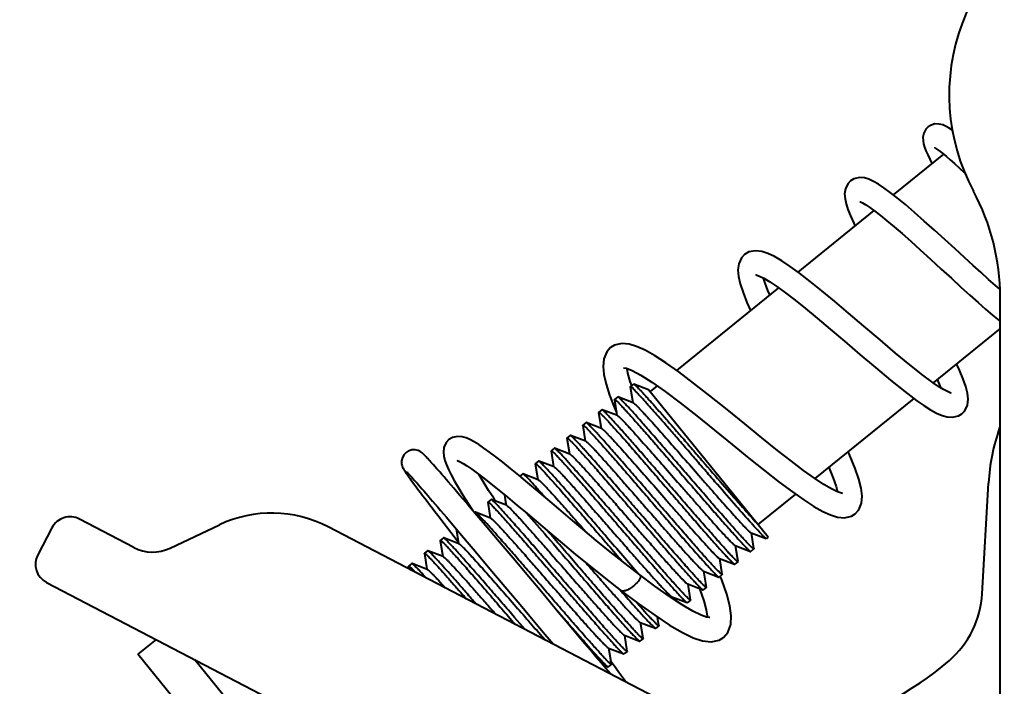
# Model space of a CAD drawing. Units: millimetres. Extents: x -902 to 2841, y -2687 to 2606.
# Drawn here: x 708 to 756, y 143 to 176 of the extents above; entities that cross this region are included whole.
import ezdxf

# ---------------------------------------------------------------- set-up
doc = ezdxf.new("R2010")
doc.units = ezdxf.units.MM
doc.header["$LTSCALE"] = 81.675
doc.header["$PDSIZE"] = 0.01
doc.layers.get('0').update_dxf_attribs({"linetype": 'CONTINUOUS', "lineweight": 40})
doc.layers.get('Defpoints').update_dxf_attribs({"color": 27, "linetype": 'CONTINUOUS', "lineweight": 13})
doc.layers.add('dim', color=50, linetype='CONTINUOUS', lineweight=25)
doc.styles.add('ISO', font='ISOCP.SHX', dxfattribs={"bigfont": 'gbcbig.shx'})
doc.dimstyles.new('DIMSTYLE_1_4533', dxfattribs={"dimtxt": 37.5, "dimasz": 30, "dimexe": 9.375, "dimexo": 9.375, "dimgap": 11.25, "dimtad": 1, "dimdsep": 46, "dimtxsty": 'ISO', "dimblk": '_FILLED', "dimblk1": '_FILLED', "dimblk2": '_FILLED', "dimcen": 0.09, "dimadec": 1, "dimazin": 2, "dimtp": 0.01, "dimtm": 0.01, "dimtfac": 1, "dimtmove": 0, "dimatfit": 0, "dimldrblk": '_FILLED', "dimfxl": 0, "dimtolj": 1, "dimarcsym": 0})

# ---------------------------------------------------------------- blocks, each defined once
blk = doc.blocks.new('_FILLED')
at = {"color": 0, "linetype": 'ByBlock'}
blk.add_solid([(0, 0), (-1, 0.2), (-1, -0.2)], dxfattribs=at)
blk = doc.blocks.new('*D36')
at = {"layer": 'Defpoints', "color": 0}
for p in [(638.72, 280.874), (970.541, 247.174), (970.541, -78.676)]:
    blk.add_point(p, dxfattribs=at)
at = {"layer": 'dim', "color": 0, "lineweight": -2}
for p, q in [((638.72, 271.499), (638.72, -88.051)), ((970.541, 237.799), (970.541, -88.051)), ((668.72, -78.676), (940.541, -78.676))]:
    blk.add_line(p, q, dxfattribs=at)
at = {"layer": 'dim', "color": 0, "lineweight": -2, "xscale": 30, "yscale": 30, "zscale": 30, "rotation": 180}
blk.add_blockref('_FILLED', (638.72, -78.676), dxfattribs=at)
at = {"layer": 'dim', "color": 0, "lineweight": -2, "xscale": 30, "yscale": 30, "zscale": 30}
blk.add_blockref('_FILLED', (970.541, -78.676), dxfattribs=at)
at = {"layer": 'dim', "color": 0, "insert": (813.936, 32.574), "char_height": 37.5, "attachment_point": 2, "style": 'ISO'}
blk.add_mtext('\\A1;13"\\P332mm', dxfattribs=at)

msp = doc.modelspace()

# ---------------------------------------------------------------- linework, layer by layer
for p, q in [((753.375, 169.139), (750.908, 167.141)), ((749.96, 166.374), (746.226, 163.349)), ((745.277, 162.581), (740.267, 158.524)), ((756.152, 138.888), (756.152, 162.119)), ((756.152, 160.579), (752.866, 157.918)), ((737.673, 158.652), (737.811, 158.624)), ((738.007, 157.723), (738.005, 157.712)), ((738.005, 157.712), (738.126, 156.94)), ((738.162, 157.849), (738.007, 157.723)), ((738.162, 157.849), (738.174, 157.849)), ((738.901, 157.57), (738.174, 157.849)), ((744.765, 150.328), (738.9, 157.571)), ((739.318, 157.756), (738.975, 157.478)), ((737.228, 157.083), (737.23, 157.094)), ((737.228, 157.083), (737.349, 156.311)), ((737.385, 157.22), (737.23, 157.094)), ((737.397, 157.219), (737.385, 157.22)), ((738.145, 156.933), (737.397, 157.219)), ((751.917, 157.15), (747.062, 153.218)), ((736.608, 156.59), (736.452, 156.465)), ((736.62, 156.59), (736.608, 156.59)), ((737.368, 156.303), (736.62, 156.59)), ((736.45, 156.453), (736.452, 156.465)), ((736.45, 156.453), (736.572, 155.681)), ((735.673, 155.824), (735.675, 155.835)), ((735.673, 155.824), (735.795, 155.052)), ((735.831, 155.961), (735.675, 155.835)), ((735.842, 155.961), (735.831, 155.961)), ((736.591, 155.674), (735.842, 155.961)), ((734.896, 155.195), (734.898, 155.206)), ((734.896, 155.195), (735.018, 154.423)), ((735.054, 155.332), (734.898, 155.206)), ((735.065, 155.331), (735.054, 155.332)), ((735.814, 155.045), (735.065, 155.331)), ((734.276, 154.702), (734.121, 154.577)), ((734.288, 154.702), (734.276, 154.702)), ((735.037, 154.415), (734.288, 154.702)), ((734.119, 154.565), (734.121, 154.577)), ((734.119, 154.565), (734.241, 153.793)), ((733.342, 153.936), (733.344, 153.947)), ((733.342, 153.936), (733.464, 153.164)), ((733.499, 154.073), (733.344, 153.947)), ((733.511, 154.073), (733.499, 154.073)), ((734.26, 153.786), (733.511, 154.073)), ((727.024, 153.545), (727.034, 153.536)), ((732.971, 153.01), (732.531, 153.376)), ((732.722, 153.444), (732.584, 153.332)), ((732.734, 153.443), (732.722, 153.444)), ((733.482, 153.157), (732.734, 153.443)), ((755.273, 147.558), (755.584, 152.985)), ((731.396, 152.102), (731.301, 152.244)), ((731.828, 152.418), (731.883, 152.073)), ((746.115, 152.451), (744.262, 150.95)), ((730.479, 151.397), (730.113, 151.828)), ((731.01, 152.048), (731.012, 152.059)), ((731.01, 152.048), (731.132, 151.276)), ((731.168, 152.185), (731.012, 152.059)), ((731.179, 152.185), (731.168, 152.185)), ((731.928, 151.898), (731.179, 152.185)), ((731.883, 152.073), (731.909, 151.905)), ((728.98, 151.309), (729.295, 150.939)), ((730.391, 151.556), (730.363, 151.533)), ((730.402, 151.556), (730.391, 151.556)), ((731.151, 151.269), (730.402, 151.556)), ((730.876, 150.927), (730.479, 151.397)), ((709.621, 150.795), (708.928, 149.465)), ((713.637, 149.831), (710.97, 151.22)), ((715.415, 149.796), (717.838, 150.941)), ((740.365, 141.883), (723.174, 150.838)), ((729.295, 150.939), (729.634, 150.538)), ((731.305, 150.418), (730.876, 150.927)), ((728.836, 150.297), (728.681, 150.171)), ((728.848, 150.297), (728.836, 150.297)), ((729.597, 150.01), (728.848, 150.297)), ((729.464, 150.738), (729.578, 150.017)), ((729.634, 150.538), (729.997, 150.108)), ((731.763, 149.875), (731.305, 150.418)), ((743.928, 150.554), (744.677, 150.267)), ((744.069, 149.774), (743.947, 150.546)), ((744.765, 150.328), (744.689, 150.266)), ((728.679, 150.16), (728.681, 150.171)), ((728.679, 150.16), (728.801, 149.388)), ((729.997, 150.108), (730.383, 149.651)), ((732.248, 149.298), (731.763, 149.875)), ((743.151, 149.924), (743.9, 149.637)), ((743.292, 149.145), (743.17, 149.917)), ((727.902, 149.531), (727.904, 149.542)), ((727.902, 149.531), (728.024, 148.759)), ((728.059, 149.668), (727.904, 149.542)), ((728.071, 149.668), (728.059, 149.668)), ((728.82, 149.381), (728.071, 149.668)), ((730.383, 149.651), (730.79, 149.168)), ((743.9, 149.637), (743.911, 149.637)), ((744.067, 149.763), (743.911, 149.637)), ((744.069, 149.774), (744.067, 149.763)), ((727.125, 148.901), (727.127, 148.913)), ((727.125, 148.901), (727.145, 148.769)), ((727.282, 149.039), (727.127, 148.913)), ((727.294, 149.038), (727.282, 149.039)), ((728.042, 148.751), (727.294, 149.038)), ((730.79, 149.168), (731.216, 148.661)), ((733.02, 148.381), (732.248, 149.298)), ((742.374, 149.295), (743.123, 149.008)), ((742.515, 148.516), (742.393, 149.288)), ((743.123, 149.008), (743.134, 149.008)), ((743.29, 149.134), (743.134, 149.008)), ((743.292, 149.145), (743.29, 149.134)), ((731.216, 148.661), (731.66, 148.134)), ((738.468, 148.485), (738.469, 148.485)), ((739.21, 147.933), (738.469, 148.485)), ((738.469, 148.485), (738.482, 148.472)), ((741.597, 148.666), (742.346, 148.379)), ((741.737, 147.886), (741.616, 148.658)), ((742.346, 148.379), (742.357, 148.378)), ((742.513, 148.504), (742.357, 148.378)), ((742.493, 148.233), (742.414, 148.425)), ((742.515, 148.516), (742.513, 148.504)), ((709.353, 148.116), (750.433, 126.716)), ((731.66, 148.134), (732.119, 147.588)), ((740.82, 148.036), (741.568, 147.75)), ((740.96, 147.257), (740.839, 148.029)), ((741.735, 147.875), (741.58, 147.749)), ((741.737, 147.886), (741.735, 147.875)), ((737.508, 147.743), (737.56, 147.683)), ((737.563, 147.704), (737.562, 147.705)), ((740.043, 147.407), (740.791, 147.12)), ((740.073, 147.329), (740.061, 147.4)), ((741.396, 147.816), (741.414, 147.77)), ((741.568, 147.75), (741.58, 147.749)), ((740.791, 147.12), (740.803, 147.12)), ((740.958, 147.246), (740.803, 147.12)), ((740.96, 147.257), (740.958, 147.246)), ((732.022, 146.443), (732.178, 146.262)), ((732.329, 146.393), (732.177, 146.569)), ((733.074, 146.452), (733.811, 145.576)), ((739.406, 145.998), (739.341, 146.412)), ((732.178, 146.262), (732.36, 146.052)), ((732.839, 145.803), (732.329, 146.393)), ((735.501, 145.431), (734.945, 146.092)), ((738.488, 146.148), (739.237, 145.862)), ((738.629, 145.369), (738.507, 146.141)), ((739.404, 145.987), (739.249, 145.861)), ((739.406, 145.998), (739.404, 145.987)), ((733.811, 145.576), (734.228, 145.08)), ((737.711, 145.519), (738.46, 145.232)), ((737.852, 144.74), (737.73, 145.512)), ((739.237, 145.862), (739.249, 145.861)), ((714.735, 145.312), (713.838, 144.586)), ((738.46, 145.232), (738.471, 145.232)), ((738.627, 145.358), (738.471, 145.232)), ((738.629, 145.369), (738.627, 145.358)), ((726.425, 129.043), (713.838, 144.586)), ((736.934, 144.89), (737.683, 144.603)), ((737.075, 144.111), (736.953, 144.882)), ((737.683, 144.603), (737.694, 144.603)), ((737.85, 144.728), (737.694, 144.603)), ((737.852, 144.74), (737.85, 144.728)), ((727.979, 130.302), (716.618, 144.331)), ((736.649, 144.072), (736.906, 143.974)), ((737.073, 144.099), (736.917, 143.973)), ((737.075, 144.111), (737.073, 144.099)), ((737.033, 143.618), (736.805, 143.888)), ((736.906, 143.974), (736.917, 143.973)), ((737.782, 143.228), (737.59, 143.491))]:
    msp.add_line(p, q)
for points in [[(753.852, 170.276), (753.828, 170.295), (753.66, 170.408), (753.503, 170.498), (753.344, 170.569), (753.166, 170.615), (752.955, 170.618), (752.733, 170.549), (752.617, 170.474)], [(752.617, 170.475), (752.514, 170.37), (752.404, 170.169), (752.364, 169.974), (752.369, 169.8), (752.399, 169.639), (752.448, 169.476), (752.513, 169.302), (752.597, 169.107), (752.703, 168.885), (752.808, 168.679)], [(752.951, 169.442), (752.948, 169.443), (752.955, 169.439), (753.005, 169.411), (753.091, 169.355), (753.207, 169.272), (753.349, 169.161), (753.515, 169.023), (753.705, 168.86), (753.918, 168.67), (754.152, 168.456), (754.407, 168.217), (754.506, 168.123)], [(748.809, 167.827), (748.677, 167.688), (748.557, 167.436), (748.523, 167.19), (748.542, 166.951), (748.597, 166.699), (748.685, 166.422), (748.808, 166.106), (748.966, 165.745), (749.027, 165.618)], [(756.119, 162.519), (755.925, 162.689), (755.586, 162.991), (755.22, 163.32), (754.827, 163.678), (754.403, 164.066), (753.941, 164.489), (753.446, 164.941), (752.937, 165.402), (752.433, 165.854), (751.95, 166.278), (751.503, 166.66), (751.104, 166.988), (750.755, 167.261), (750.45, 167.483), (750.182, 167.661), (749.94, 167.801), (749.714, 167.905), (749.489, 167.972), (749.246, 167.991), (748.977, 167.928), (748.808, 167.826)], [(749.271, 166.801), (749.304, 166.789), (749.404, 166.741), (749.559, 166.652), (749.759, 166.52), (750, 166.345), (750.281, 166.128), (750.598, 165.871), (750.95, 165.574), (751.339, 165.238), (751.765, 164.86), (752.234, 164.438), (752.743, 163.976), (753.265, 163.499), (753.764, 163.041), (754.231, 162.615), (754.665, 162.222), (755.068, 161.862), (755.44, 161.535), (755.784, 161.239), (756.1, 160.975), (756.152, 160.933)], [(752.869, 157.915), (752.357, 158.292), (751.724, 158.791), (751.019, 159.372), (750.259, 160.014), (749.466, 160.69), (748.71, 161.335), (748.023, 161.915), (747.397, 162.433), (746.825, 162.892), (746.309, 163.289), (745.848, 163.623), (745.438, 163.896), (745.076, 164.108), (744.752, 164.263), (744.452, 164.363), (744.15, 164.399), (743.826, 164.338), (743.61, 164.213)], [(743.613, 164.215), (743.461, 164.052), (743.325, 163.756), (743.289, 163.451), (743.319, 163.127), (743.402, 162.763), (743.538, 162.342), (743.728, 161.853), (743.897, 161.464)], [(744.183, 163.207), (744.179, 163.207), (744.21, 163.2), (744.342, 163.153), (744.558, 163.046), (744.847, 162.873), (745.202, 162.635), (745.617, 162.334), (746.087, 161.972), (746.608, 161.554), (747.181, 161.081), (747.815, 160.547), (748.517, 159.949), (749.269, 159.306), (750.034, 158.658), (750.781, 158.037), (751.479, 157.479), (752.069, 157.035)], [(744.847, 162.233), (744.758, 162.444), (744.626, 162.796), (744.546, 163.051)], [(737.03, 159.639), (736.848, 159.439), (736.7, 159.089), (736.666, 158.72), (736.709, 158.313), (736.817, 157.847), (736.99, 157.308)], [(748.434, 152.477), (748.361, 152.49), (748.171, 152.558), (747.881, 152.702), (747.503, 152.926), (747.043, 153.23), (746.51, 153.612), (745.908, 154.066), (745.229, 154.596), (744.463, 155.21), (743.618, 155.895), (742.752, 156.597), (741.904, 157.276), (741.106, 157.9), (740.382, 158.443), (739.746, 158.891), (739.198, 159.245), (738.726, 159.511), (738.313, 159.698), (737.941, 159.811), (737.586, 159.841), (737.231, 159.76), (737.03, 159.638)], [(737.811, 158.624), (738.096, 158.51), (738.519, 158.282), (739.062, 157.936), (739.71, 157.48), (740.45, 156.923), (741.265, 156.285), (742.128, 155.592), (742.995, 154.888), (743.826, 154.215), (744.604, 153.594), (745.316, 153.04), (745.956, 152.563), (746.522, 152.164), (747.016, 151.845), (747.447, 151.601), (747.827, 151.427), (748.172, 151.321), (748.509, 151.29), (748.853, 151.368), (749.043, 151.484)], [(738.073, 157.777), (738.002, 157.977), (737.89, 158.392), (737.857, 158.605)], [(754.274, 156.394), (754.415, 156.544), (754.544, 156.821), (754.577, 157.105), (754.546, 157.399), (754.466, 157.724), (754.336, 158.099), (754.157, 158.533), (754.012, 158.846)], [(753.063, 158.078), (753.163, 157.849), (753.23, 157.675)], [(753.751, 157.41), (753.75, 157.41), (753.693, 157.427), (753.565, 157.482), (753.375, 157.585), (753.129, 157.738), (752.869, 157.915)], [(736.99, 157.308), (737.228, 156.686), (737.327, 156.453)], [(752.069, 157.035), (752.407, 156.8), (752.741, 156.588), (753.036, 156.426), (753.303, 156.309), (753.558, 156.238), (753.823, 156.222), (754.106, 156.292), (754.276, 156.396)], [(729.101, 155.124), (728.974, 154.99), (728.858, 154.744), (728.83, 154.514), (728.852, 154.304), (728.905, 154.099), (728.983, 153.885), (729.086, 153.65), (729.216, 153.387), (729.376, 153.092), (729.566, 152.762), (729.788, 152.395), (730.04, 151.993), (730.254, 151.663)], [(732.531, 153.376), (732.123, 153.711), (731.747, 154.012), (731.405, 154.279), (731.095, 154.512), (730.816, 154.712), (730.567, 154.88), (730.341, 155.017), (730.137, 155.127), (729.944, 155.21), (729.748, 155.266), (729.529, 155.283), (729.272, 155.225), (729.099, 155.123)], [(726.999, 154.489), (726.91, 154.399), (726.818, 154.242), (726.779, 154.082), (726.781, 153.941), (726.804, 153.835), (726.83, 153.765), (726.853, 153.716), (726.874, 153.676), (726.896, 153.639), (726.919, 153.601), (726.945, 153.562), (726.974, 153.518), (727.006, 153.471)], [(730.113, 151.828), (729.943, 152.029), (729.78, 152.22), (729.626, 152.401), (729.48, 152.573), (729.341, 152.735), (729.211, 152.887), (729.087, 153.031), (728.972, 153.165), (728.863, 153.291), (728.761, 153.408), (728.666, 153.518), (728.578, 153.619), (728.496, 153.713), (728.419, 153.8), (728.349, 153.88), (728.283, 153.953), (728.223, 154.021), (728.167, 154.083), (728.116, 154.139), (728.069, 154.19), (728.025, 154.237), (727.986, 154.279), (727.949, 154.317), (727.915, 154.352), (727.883, 154.384), (727.852, 154.413), (727.821, 154.441), (727.788, 154.47), (727.746, 154.501), (727.685, 154.541), (727.587, 154.586), (727.447, 154.62), (727.28, 154.615), (727.106, 154.558), (726.999, 154.489)], [(749.044, 151.484), (749.216, 151.672), (749.355, 152.003), (749.384, 152.353), (749.337, 152.736), (749.225, 153.177), (749.043, 153.702), (748.783, 154.338), (748.692, 154.537)], [(729.532, 154.088), (729.53, 154.088), (729.556, 154.079), (729.649, 154.037), (729.794, 153.957), (729.986, 153.837), (730.22, 153.677), (730.495, 153.477), (730.81, 153.237), (731.162, 152.96), (731.551, 152.646), (731.977, 152.295), (732.439, 151.911), (732.935, 151.494)], [(747.745, 153.771), (747.769, 153.716), (747.964, 153.228), (748.099, 152.83), (748.167, 152.56)], [(727.006, 153.471), (727.043, 153.418), (727.084, 153.359), (727.13, 153.295), (727.181, 153.224), (727.238, 153.146), (727.301, 153.061), (727.369, 152.969), (727.443, 152.869), (727.524, 152.761), (727.611, 152.645), (727.705, 152.521), (727.805, 152.388), (727.913, 152.247), (728.027, 152.097), (728.149, 151.938), (728.277, 151.77), (728.413, 151.593), (728.556, 151.407), (728.706, 151.213), (728.863, 151.009), (729.027, 150.796), (729.199, 150.575), (729.562, 150.106)], [(727.034, 153.536), (727.049, 153.521), (727.069, 153.501), (727.094, 153.475), (727.124, 153.444), (727.159, 153.407), (727.198, 153.365), (727.242, 153.316), (727.291, 153.263), (727.345, 153.203), (727.404, 153.137), (727.468, 153.064), (727.538, 152.985), (727.613, 152.9), (727.694, 152.807), (727.781, 152.708), (727.873, 152.602), (727.971, 152.488), (728.076, 152.367), (728.186, 152.239), (728.303, 152.103), (728.426, 151.96), (728.555, 151.808), (728.69, 151.65), (728.832, 151.483), (728.98, 151.309)], [(731.301, 152.244), (731.05, 152.633), (730.826, 152.988), (730.631, 153.308), (730.563, 153.425)], [(738.468, 148.485), (737.749, 149.035), (737.021, 149.615), (736.331, 150.179), (735.681, 150.721), (735.068, 151.237), (734.49, 151.726), (733.949, 152.185), (733.443, 152.613), (732.971, 153.01)], [(732.935, 151.494), (734.039, 150.561), (734.655, 150.043), (735.317, 149.492), (736.027, 148.909), (736.791, 148.299), (737.563, 147.704)], [(734.108, 147.087), (733.557, 147.742), (733.02, 148.381)], [(741.902, 146.386), (741.893, 146.386), (741.751, 146.41), (741.474, 146.509), (741.071, 146.708), (740.554, 147.012), (739.93, 147.423), (739.21, 147.933)], [(742.581, 145.416), (742.788, 145.652), (742.937, 146.044), (742.96, 146.469), (742.89, 146.959), (742.736, 147.54), (742.493, 148.233)], [(732.119, 147.588), (732.591, 147.026), (733.074, 146.452)], [(737.562, 147.705), (738.395, 147.081), (739.211, 146.498), (739.934, 146.02), (740.559, 145.653), (741.092, 145.398), (741.552, 145.247), (741.966, 145.202), (742.359, 145.284), (742.581, 145.417)], [(741.414, 147.77), (741.611, 147.205), (741.73, 146.764), (741.777, 146.456), (741.779, 146.428)], [(734.945, 146.092), (734.386, 146.756), (734.108, 147.087)], [(736.805, 143.888), (736.583, 144.149), (736.319, 144.462), (736.05, 144.78), (735.777, 145.104), (735.501, 145.431)], [(737.59, 143.491), (737.443, 143.691), (737.29, 143.9), (737.058, 144.216)]]:
    msp.add_lwpolyline(points)
for centre, radius, start, end in [((763.652, 172.056), 10, 110.8315, 208.2425), ((745.152, 162.119), 11, 0, 28.2425), ((765.567, 152.413), 10, 160.7332, 176.7214), ((710.508, 150.333), 1, 62.4832, 152.4832), ((720.402, 145.517), 6, 62.4832, 115.2999), ((775.493, 179.392), 42.431, 221.9662, 222.0899), ((108.944, -391.714), 827.508, 40.808157, 40.952031), ((1084.813, 450.199), 459.345, 220.75207, 221.05437), ((714.561, 151.604), 2, 242.4832, 295.2999), ((709.815, 149.003), 1, 152.4832, 242.4832), ((750.589, 147.827), 4.692, 310.8931, 356.7214), ((743.841, 155.619), 15, 283.2308, 310.8931)]:
    msp.add_arc(centre, radius, start, end)
for points, knots in [([(743.944, 151.019), (743.693, 151.298), (743.138, 151.928), (742.421, 152.753), (741.783, 153.491), (741.282, 154.071), (740.781, 154.65), (740.294, 155.213), (739.832, 155.746), (739.404, 156.235), (739.073, 156.61), (738.834, 156.88), (738.675, 157.056), (738.532, 157.213), (738.405, 157.351), (738.295, 157.467), (738.202, 157.563), (738.128, 157.636), (738.072, 157.686), (738.036, 157.714), (738.016, 157.724), (738.009, 157.725), (738.007, 157.723)], [0, 0, 0, 0, 0.125619, 0.281245, 0.365756, 0.452062, 0.538096, 0.621795, 0.701153, 0.774271, 0.839399, 0.868468, 0.894975, 0.91876, 0.939678, 0.957612, 0.972454, 0.984121, 0.992563, 0.997762, 0.999194, 1, 1, 1, 1]), ([(738.174, 157.849), (738.179, 157.847), (738.19, 157.841), (738.218, 157.82), (738.263, 157.78), (738.331, 157.715), (738.416, 157.628), (738.519, 157.521), (738.638, 157.392), (738.774, 157.244), (738.985, 157.011), (739.282, 156.677), (739.673, 156.231), (740.106, 155.735), (740.57, 155.2), (741.055, 154.64), (741.711, 153.88), (742.501, 152.965), (743.364, 151.973), (743.903, 151.362), (744.145, 151.094)], [0, 0, 0, 0, 0.00171, 0.004182, 0.011476, 0.021903, 0.03542, 0.051964, 0.071433, 0.09372, 0.118699, 0.176124, 0.242379, 0.315918, 0.395023, 0.477851, 0.56247, 0.729178, 0.879667, 1, 1, 1, 1]), ([(737.23, 157.094), (737.232, 157.096), (737.244, 157.094), (737.26, 157.083), (737.285, 157.064), (737.334, 157.022), (737.413, 156.946), (737.528, 156.827), (737.672, 156.674), (737.842, 156.488), (738.037, 156.272), (738.256, 156.026), (738.496, 155.754), (738.853, 155.348), (739.334, 154.795), (739.941, 154.095), (740.358, 153.612), (740.571, 153.366)], [0, 0, 0, 0, 0.001967, 0.005889, 0.012083, 0.020599, 0.044581, 0.077706, 0.119667, 0.170083, 0.228469, 0.29427, 0.366858, 0.44554, 0.618092, 0.805324, 1, 1, 1, 1]), ([(740.726, 153.491), (740.521, 153.729), (740.117, 154.196), (739.53, 154.874), (738.983, 155.502), (738.562, 155.983), (738.259, 156.324), (738.063, 156.542), (737.889, 156.733), (737.74, 156.893), (737.617, 157.023), (737.53, 157.11), (737.473, 157.162), (737.442, 157.189), (737.417, 157.208), (737.403, 157.217), (737.397, 157.219)], [0, 0, 0, 0, 0.188368, 0.370042, 0.538456, 0.687626, 0.753295, 0.812216, 0.863878, 0.907808, 0.943636, 0.971043, 0.981523, 0.989837, 0.995983, 1, 1, 1, 1]), ([(739.949, 152.862), (739.744, 153.1), (739.34, 153.567), (738.753, 154.245), (738.206, 154.873), (737.785, 155.353), (737.482, 155.694), (737.285, 155.913), (737.112, 156.104), (736.963, 156.264), (736.839, 156.393), (736.753, 156.48), (736.696, 156.533), (736.665, 156.56), (736.64, 156.579), (736.626, 156.588), (736.62, 156.59)], [0, 0, 0, 0, 0.188367, 0.37004, 0.538455, 0.687625, 0.753295, 0.812216, 0.863878, 0.907808, 0.943636, 0.971043, 0.981524, 0.989837, 0.995984, 1, 1, 1, 1]), ([(738.145, 156.933), (738.151, 156.93), (738.165, 156.922), (738.2, 156.896), (738.258, 156.845), (738.345, 156.761), (738.454, 156.65), (738.584, 156.512), (738.736, 156.348), (738.906, 156.161), (739.248, 155.782), (739.784, 155.176), (740.52, 154.335), (741.169, 153.591), (741.694, 152.991), (742.073, 152.557), (742.433, 152.148), (742.767, 151.772), (743.067, 151.436), (743.329, 151.147), (743.521, 150.94), (743.653, 150.803), (743.733, 150.722), (743.8, 150.656), (743.854, 150.607), (743.895, 150.574), (743.918, 150.557), (743.928, 150.554)], [0, 0, 0, 0, 0.002233, 0.005507, 0.015251, 0.02924, 0.047367, 0.069491, 0.095413, 0.124913, 0.157729, 0.273048, 0.406336, 0.547042, 0.616693, 0.684022, 0.74769, 0.806433, 0.859079, 0.904589, 0.942062, 0.957548, 0.970763, 0.98165, 0.99016, 0.996266, 1, 1, 1, 1]), ([(736.453, 156.465), (736.455, 156.467), (736.467, 156.464), (736.483, 156.454), (736.508, 156.435), (736.557, 156.393), (736.636, 156.316), (736.751, 156.198), (736.895, 156.045), (737.065, 155.859), (737.26, 155.642), (737.479, 155.397), (737.719, 155.125), (738.076, 154.718), (738.557, 154.166), (739.164, 153.465), (739.581, 152.982), (739.793, 152.736)], [0, 0, 0, 0, 0.001968, 0.00589, 0.012086, 0.020603, 0.044587, 0.077713, 0.119675, 0.170092, 0.228478, 0.29428, 0.366868, 0.445549, 0.6181, 0.805328, 1, 1, 1, 1]), ([(737.368, 156.303), (737.374, 156.301), (737.388, 156.293), (737.423, 156.267), (737.481, 156.215), (737.568, 156.132), (737.676, 156.02), (737.807, 155.882), (737.959, 155.719), (738.129, 155.532), (738.471, 155.152), (739.006, 154.547), (739.743, 153.706), (740.392, 152.962), (740.917, 152.361), (741.296, 151.928), (741.656, 151.519), (741.99, 151.142), (742.29, 150.806), (742.552, 150.518), (742.744, 150.311), (742.876, 150.173), (742.956, 150.092), (743.023, 150.027), (743.077, 149.977), (743.117, 149.944), (743.141, 149.928), (743.151, 149.924)], [0, 0, 0, 0, 0.002233, 0.005507, 0.015251, 0.02924, 0.047367, 0.069492, 0.095414, 0.124913, 0.15773, 0.273048, 0.406337, 0.547042, 0.616693, 0.684022, 0.74769, 0.806433, 0.859079, 0.904589, 0.942062, 0.957548, 0.970763, 0.98165, 0.99016, 0.996266, 1, 1, 1, 1]), ([(735.675, 155.835), (735.678, 155.837), (735.689, 155.835), (735.706, 155.825), (735.731, 155.806), (735.78, 155.764), (735.859, 155.687), (735.974, 155.569), (736.117, 155.416), (736.288, 155.23), (736.483, 155.013), (736.702, 154.768), (736.942, 154.496), (737.299, 154.089), (737.78, 153.536), (738.386, 152.836), (738.804, 152.353), (739.016, 152.107)], [0, 0, 0, 0, 0.001965, 0.005885, 0.012077, 0.020591, 0.04457, 0.077692, 0.119651, 0.170066, 0.22845, 0.294251, 0.366839, 0.445522, 0.618077, 0.805317, 1, 1, 1, 1]), ([(739.172, 152.233), (738.966, 152.47), (738.563, 152.937), (737.975, 153.616), (737.429, 154.244), (737.008, 154.724), (736.705, 155.065), (736.508, 155.284), (736.335, 155.474), (736.186, 155.635), (736.062, 155.764), (735.975, 155.851), (735.919, 155.903), (735.888, 155.931), (735.863, 155.949), (735.849, 155.958), (735.842, 155.961)], [0, 0, 0, 0, 0.188367, 0.370038, 0.538453, 0.687624, 0.753294, 0.812215, 0.863878, 0.907808, 0.943636, 0.971043, 0.981524, 0.989838, 0.995984, 1, 1, 1, 1]), ([(736.591, 155.674), (736.597, 155.672), (736.611, 155.664), (736.646, 155.638), (736.704, 155.586), (736.79, 155.502), (736.899, 155.391), (737.03, 155.253), (737.181, 155.089), (737.352, 154.902), (737.694, 154.523), (738.229, 153.918), (738.966, 153.077), (739.615, 152.333), (740.139, 151.732), (740.519, 151.299), (740.879, 150.889), (741.212, 150.513), (741.513, 150.177), (741.775, 149.889), (741.967, 149.681), (742.099, 149.544), (742.178, 149.463), (742.246, 149.398), (742.3, 149.348), (742.34, 149.315), (742.364, 149.299), (742.374, 149.295)], [0, 0, 0, 0, 0.002233, 0.005507, 0.015251, 0.02924, 0.047367, 0.069492, 0.095414, 0.124913, 0.15773, 0.273048, 0.406337, 0.547042, 0.616693, 0.684022, 0.74769, 0.806433, 0.859079, 0.90459, 0.942062, 0.957549, 0.970763, 0.98165, 0.99016, 0.996266, 1, 1, 1, 1]), ([(734.898, 155.206), (734.901, 155.208), (734.912, 155.206), (734.928, 155.195), (734.954, 155.177), (735.002, 155.134), (735.082, 155.058), (735.197, 154.939), (735.34, 154.786), (735.511, 154.601), (735.706, 154.384), (735.925, 154.138), (736.165, 153.866), (736.522, 153.46), (737.003, 152.907), (737.609, 152.207), (738.026, 151.724), (738.239, 151.478)], [0, 0, 0, 0, 0.001966, 0.005887, 0.01208, 0.020595, 0.044575, 0.077699, 0.119659, 0.170074, 0.228459, 0.29426, 0.366848, 0.44553, 0.618084, 0.80532, 1, 1, 1, 1]), ([(738.395, 151.603), (738.189, 151.841), (737.786, 152.308), (737.198, 152.987), (736.652, 153.614), (736.23, 154.095), (735.927, 154.436), (735.731, 154.654), (735.558, 154.845), (735.409, 155.006), (735.285, 155.135), (735.198, 155.222), (735.142, 155.274), (735.11, 155.301), (735.086, 155.32), (735.071, 155.329), (735.065, 155.331)], [0, 0, 0, 0, 0.188368, 0.370043, 0.538457, 0.687627, 0.753295, 0.812216, 0.863877, 0.907807, 0.943636, 0.971043, 0.981523, 0.989837, 0.995983, 1, 1, 1, 1]), ([(737.617, 150.974), (737.412, 151.212), (737.009, 151.679), (736.421, 152.357), (735.875, 152.985), (735.453, 153.465), (735.15, 153.806), (734.954, 154.025), (734.781, 154.216), (734.632, 154.376), (734.508, 154.505), (734.421, 154.592), (734.365, 154.645), (734.333, 154.672), (734.309, 154.691), (734.294, 154.7), (734.288, 154.702)], [0, 0, 0, 0, 0.188368, 0.370042, 0.538456, 0.687626, 0.753295, 0.812216, 0.863878, 0.907808, 0.943636, 0.971043, 0.981523, 0.989837, 0.995983, 1, 1, 1, 1]), ([(735.814, 155.045), (735.82, 155.042), (735.834, 155.034), (735.869, 155.008), (735.927, 154.957), (736.013, 154.873), (736.122, 154.762), (736.253, 154.624), (736.404, 154.46), (736.575, 154.273), (736.838, 153.981), (737.202, 153.571), (737.674, 153.035), (738.181, 152.456), (738.705, 151.855), (739.23, 151.254), (739.737, 150.675), (740.208, 150.139), (740.573, 149.729), (740.836, 149.437), (741.007, 149.25), (741.158, 149.087), (741.289, 148.949), (741.397, 148.837), (741.484, 148.754), (741.542, 148.702), (741.577, 148.676), (741.591, 148.668), (741.597, 148.666)], [0, 0, 0, 0, 0.002232, 0.005504, 0.015251, 0.029238, 0.047366, 0.069491, 0.095411, 0.124913, 0.157727, 0.232124, 0.31598, 0.406335, 0.499999, 0.593664, 0.684019, 0.767874, 0.84227, 0.875087, 0.904585, 0.930509, 0.952632, 0.970759, 0.984749, 0.994492, 0.997766, 1, 1, 1, 1]), ([(734.121, 154.577), (734.124, 154.579), (734.135, 154.576), (734.151, 154.566), (734.177, 154.547), (734.225, 154.505), (734.304, 154.429), (734.42, 154.31), (734.563, 154.157), (734.733, 153.971), (734.929, 153.754), (735.147, 153.509), (735.388, 153.237), (735.744, 152.83), (736.226, 152.278), (736.832, 151.577), (737.249, 151.094), (737.462, 150.848)], [0, 0, 0, 0, 0.001967, 0.005889, 0.012083, 0.020599, 0.044581, 0.077706, 0.119667, 0.170083, 0.228469, 0.29427, 0.366858, 0.44554, 0.618092, 0.805324, 1, 1, 1, 1]), ([(735.037, 154.415), (735.043, 154.413), (735.057, 154.405), (735.092, 154.379), (735.15, 154.327), (735.236, 154.244), (735.345, 154.132), (735.476, 153.994), (735.627, 153.831), (735.798, 153.644), (736.061, 153.352), (736.425, 152.942), (736.897, 152.406), (737.404, 151.827), (737.928, 151.226), (738.453, 150.625), (738.959, 150.046), (739.431, 149.51), (739.796, 149.1), (740.059, 148.808), (740.229, 148.621), (740.381, 148.457), (740.511, 148.319), (740.62, 148.208), (740.707, 148.124), (740.765, 148.073), (740.8, 148.047), (740.814, 148.039), (740.82, 148.036)], [0, 0, 0, 0, 0.00223, 0.005506, 0.015253, 0.029237, 0.04737, 0.06949, 0.095413, 0.124914, 0.157727, 0.232123, 0.31598, 0.406335, 0.499999, 0.593663, 0.684019, 0.767875, 0.84227, 0.875086, 0.904583, 0.930509, 0.952628, 0.970759, 0.984747, 0.99449, 0.997767, 1, 1, 1, 1]), ([(733.344, 153.947), (733.346, 153.949), (733.358, 153.947), (733.374, 153.937), (733.4, 153.918), (733.448, 153.876), (733.527, 153.799), (733.643, 153.681), (733.786, 153.528), (733.956, 153.342), (734.152, 153.125), (734.37, 152.88), (734.61, 152.608), (734.967, 152.201), (735.448, 151.648), (736.055, 150.948), (736.472, 150.465), (736.685, 150.219)], [0, 0, 0, 0, 0.001968, 0.00589, 0.012086, 0.020603, 0.044587, 0.077713, 0.119675, 0.170092, 0.228478, 0.29428, 0.366868, 0.445549, 0.6181, 0.805328, 1, 1, 1, 1]), ([(736.84, 150.345), (736.635, 150.582), (736.232, 151.049), (735.644, 151.728), (735.098, 152.356), (734.676, 152.836), (734.373, 153.177), (734.177, 153.396), (734.003, 153.586), (733.854, 153.747), (733.731, 153.876), (733.644, 153.963), (733.588, 154.015), (733.556, 154.043), (733.532, 154.061), (733.517, 154.07), (733.511, 154.073)], [0, 0, 0, 0, 0.188367, 0.37004, 0.538455, 0.687625, 0.753295, 0.812216, 0.863878, 0.907808, 0.943636, 0.971043, 0.981524, 0.989837, 0.995984, 1, 1, 1, 1]), ([(734.26, 153.786), (734.266, 153.784), (734.279, 153.776), (734.315, 153.75), (734.373, 153.698), (734.459, 153.614), (734.568, 153.503), (734.699, 153.365), (734.85, 153.202), (735.021, 153.014), (735.284, 152.723), (735.648, 152.312), (736.12, 151.776), (736.627, 151.197), (737.151, 150.597), (737.676, 149.996), (738.182, 149.417), (738.654, 148.881), (739.019, 148.471), (739.281, 148.179), (739.452, 147.991), (739.604, 147.828), (739.734, 147.69), (739.843, 147.579), (739.93, 147.495), (739.988, 147.443), (740.023, 147.417), (740.037, 147.409), (740.043, 147.407)], [0, 0, 0, 0, 0.002233, 0.00551, 0.015253, 0.029241, 0.047372, 0.069491, 0.095417, 0.124914, 0.15773, 0.232125, 0.315981, 0.406337, 0.500001, 0.593665, 0.68402, 0.767877, 0.842273, 0.875086, 0.904587, 0.93051, 0.95263, 0.970763, 0.984747, 0.994494, 0.99777, 1, 1, 1, 1]), ([(733.807, 152.31), (733.734, 152.392), (733.596, 152.547), (733.4, 152.766), (733.226, 152.957), (733.077, 153.117), (732.954, 153.247), (732.867, 153.334), (732.81, 153.386), (732.779, 153.413), (732.755, 153.432), (732.74, 153.441), (732.734, 153.443)], [0, 0, 0, 0, 0.210224, 0.398849, 0.564237, 0.704871, 0.819568, 0.907305, 0.940856, 0.96747, 0.987144, 1, 1, 1, 1]), ([(740.571, 153.366), (740.776, 153.128), (741.179, 152.661), (741.767, 151.982), (742.313, 151.355), (742.735, 150.874), (743.038, 150.533), (743.234, 150.314), (743.407, 150.124), (743.556, 149.963), (743.68, 149.834), (743.767, 149.747), (743.823, 149.695), (743.855, 149.668), (743.879, 149.649), (743.894, 149.64), (743.9, 149.637)], [0, 0, 0, 0, 0.188367, 0.37004, 0.538455, 0.687626, 0.753295, 0.812216, 0.863878, 0.907808, 0.943636, 0.971043, 0.981523, 0.989837, 0.995983, 1, 1, 1, 1]), ([(744.067, 149.763), (744.064, 149.761), (744.053, 149.763), (744.037, 149.774), (744.011, 149.792), (743.963, 149.835), (743.883, 149.911), (743.768, 150.03), (743.625, 150.183), (743.454, 150.368), (743.259, 150.585), (743.04, 150.831), (742.8, 151.103), (742.443, 151.509), (741.962, 152.062), (741.356, 152.762), (740.939, 153.245), (740.726, 153.491)], [0, 0, 0, 0, 0.001968, 0.00589, 0.012085, 0.020602, 0.044586, 0.077712, 0.119674, 0.170091, 0.228478, 0.294279, 0.366867, 0.445548, 0.618099, 0.805328, 1, 1, 1, 1]), ([(733.482, 153.157), (733.495, 153.152), (733.524, 153.131), (733.574, 153.088), (733.642, 153.024), (733.728, 152.938), (733.83, 152.832), (733.999, 152.653), (734.245, 152.384), (734.578, 152.013), (734.957, 151.585), (735.373, 151.113), (735.66, 150.784), (735.808, 150.615)], [0, 0, 0, 0, 0.011306, 0.030555, 0.057811, 0.092928, 0.135693, 0.185854, 0.306954, 0.45306, 0.620302, 0.80424, 1, 1, 1, 1]), ([(739.793, 152.736), (739.999, 152.499), (740.402, 152.032), (740.99, 151.353), (741.536, 150.725), (741.957, 150.245), (742.261, 149.904), (742.457, 149.685), (742.63, 149.495), (742.779, 149.334), (742.903, 149.205), (742.99, 149.118), (743.046, 149.066), (743.077, 149.038), (743.102, 149.02), (743.116, 149.011), (743.123, 149.008)], [0, 0, 0, 0, 0.188368, 0.370042, 0.538456, 0.687627, 0.753295, 0.812216, 0.863878, 0.907808, 0.943636, 0.971043, 0.981523, 0.989837, 0.995983, 1, 1, 1, 1]), ([(743.29, 149.134), (743.287, 149.132), (743.276, 149.134), (743.259, 149.144), (743.234, 149.163), (743.185, 149.205), (743.106, 149.282), (742.991, 149.4), (742.847, 149.553), (742.677, 149.739), (742.482, 149.956), (742.263, 150.201), (742.023, 150.473), (741.666, 150.88), (741.185, 151.433), (740.579, 152.133), (740.161, 152.616), (739.949, 152.862)], [0, 0, 0, 0, 0.001967, 0.005888, 0.012083, 0.020599, 0.04458, 0.077705, 0.119666, 0.170082, 0.228468, 0.294269, 0.366857, 0.445539, 0.618092, 0.805324, 1, 1, 1, 1]), ([(742.513, 148.504), (742.51, 148.502), (742.498, 148.505), (742.482, 148.515), (742.457, 148.534), (742.408, 148.576), (742.329, 148.652), (742.214, 148.771), (742.07, 148.924), (741.9, 149.11), (741.705, 149.326), (741.486, 149.572), (741.246, 149.844), (740.889, 150.251), (740.408, 150.803), (739.802, 151.504), (739.384, 151.987), (739.172, 152.233)], [0, 0, 0, 0, 0.001966, 0.005887, 0.01208, 0.020595, 0.044575, 0.077698, 0.119658, 0.170074, 0.228458, 0.294259, 0.366847, 0.445529, 0.618084, 0.80532, 1, 1, 1, 1]), ([(731.012, 152.059), (731.015, 152.061), (731.027, 152.059), (731.043, 152.049), (731.068, 152.03), (731.117, 151.988), (731.196, 151.911), (731.311, 151.793), (731.455, 151.64), (731.625, 151.454), (731.82, 151.237), (732.039, 150.992), (732.279, 150.72), (732.636, 150.313), (733.117, 149.76), (733.724, 149.06), (734.141, 148.577), (734.353, 148.331)], [0, 0, 0, 0, 0.001967, 0.005889, 0.012083, 0.020599, 0.044581, 0.077706, 0.119667, 0.170083, 0.228469, 0.29427, 0.366858, 0.44554, 0.618092, 0.805324, 1, 1, 1, 1]), ([(734.509, 148.457), (734.303, 148.694), (733.9, 149.161), (733.313, 149.84), (732.766, 150.468), (732.345, 150.948), (732.042, 151.289), (731.845, 151.508), (731.672, 151.698), (731.523, 151.859), (731.399, 151.988), (731.313, 152.075), (731.256, 152.127), (731.225, 152.155), (731.2, 152.173), (731.186, 152.182), (731.179, 152.185)], [0, 0, 0, 0, 0.188368, 0.370042, 0.538456, 0.687626, 0.753295, 0.812216, 0.863878, 0.907808, 0.943636, 0.971043, 0.981523, 0.989837, 0.995983, 1, 1, 1, 1]), ([(731.928, 151.898), (731.934, 151.896), (731.948, 151.888), (731.983, 151.862), (732.041, 151.81), (732.128, 151.726), (732.236, 151.615), (732.367, 151.477), (732.519, 151.314), (732.689, 151.126), (732.952, 150.835), (733.317, 150.424), (733.788, 149.888), (734.295, 149.309), (734.82, 148.709), (735.344, 148.108), (735.851, 147.529), (736.323, 146.993), (736.687, 146.583), (736.95, 146.291), (737.121, 146.104), (737.272, 145.94), (737.403, 145.802), (737.512, 145.691), (737.598, 145.607), (737.656, 145.555), (737.691, 145.529), (737.705, 145.521), (737.711, 145.519)], [0, 0, 0, 0, 0.00223, 0.005506, 0.015253, 0.029237, 0.04737, 0.06949, 0.095413, 0.124914, 0.157727, 0.232123, 0.31598, 0.406335, 0.499999, 0.593663, 0.684019, 0.767875, 0.84227, 0.875086, 0.904583, 0.930509, 0.952628, 0.970759, 0.984747, 0.99449, 0.997767, 1, 1, 1, 1]), ([(739.016, 152.107), (739.222, 151.869), (739.625, 151.402), (740.212, 150.724), (740.759, 150.096), (741.18, 149.616), (741.483, 149.275), (741.68, 149.056), (741.853, 148.865), (742.002, 148.705), (742.126, 148.576), (742.212, 148.489), (742.269, 148.436), (742.3, 148.409), (742.325, 148.39), (742.339, 148.381), (742.346, 148.379)], [0, 0, 0, 0, 0.188366, 0.370036, 0.538452, 0.687623, 0.753293, 0.812215, 0.863878, 0.907808, 0.943636, 0.971043, 0.981524, 0.989838, 0.995984, 1, 1, 1, 1]), ([(733.732, 147.827), (733.526, 148.065), (733.123, 148.532), (732.535, 149.211), (731.989, 149.838), (731.568, 150.319), (731.264, 150.66), (731.068, 150.879), (730.895, 151.069), (730.746, 151.23), (730.622, 151.359), (730.535, 151.446), (730.479, 151.498), (730.448, 151.525), (730.423, 151.544), (730.409, 151.553), (730.402, 151.556)], [0, 0, 0, 0, 0.188367, 0.37004, 0.538455, 0.687625, 0.753295, 0.812216, 0.863878, 0.907808, 0.943636, 0.971043, 0.981524, 0.989837, 0.995984, 1, 1, 1, 1]), ([(731.151, 151.269), (731.157, 151.266), (731.171, 151.258), (731.206, 151.232), (731.264, 151.181), (731.35, 151.097), (731.459, 150.986), (731.59, 150.848), (731.741, 150.684), (731.912, 150.497), (732.175, 150.205), (732.54, 149.795), (733.011, 149.259), (733.518, 148.68), (734.042, 148.079), (734.567, 147.478), (735.074, 146.899), (735.545, 146.363), (735.91, 145.953), (736.173, 145.662), (736.344, 145.474), (736.495, 145.311), (736.626, 145.173), (736.735, 145.061), (736.821, 144.978), (736.879, 144.926), (736.914, 144.9), (736.928, 144.892), (736.934, 144.89)], [0, 0, 0, 0, 0.002233, 0.00551, 0.015253, 0.029241, 0.047372, 0.069491, 0.095417, 0.124914, 0.15773, 0.232125, 0.315981, 0.406337, 0.500001, 0.593665, 0.68402, 0.767877, 0.842273, 0.875086, 0.904587, 0.93051, 0.95263, 0.970763, 0.984747, 0.994494, 0.99777, 1, 1, 1, 1]), ([(732.893, 151.534), (733.242, 151.14), (733.988, 150.283), (734.731, 149.422), (735.131, 148.96)], [0, 0, 0, 0, 0.462704, 1, 1, 1, 1]), ([(738.239, 151.478), (738.444, 151.24), (738.848, 150.773), (739.435, 150.094), (739.982, 149.467), (740.403, 148.986), (740.706, 148.645), (740.903, 148.427), (741.076, 148.236), (741.225, 148.075), (741.348, 147.946), (741.435, 147.859), (741.492, 147.807), (741.523, 147.78), (741.548, 147.761), (741.562, 147.752), (741.568, 147.75)], [0, 0, 0, 0, 0.188367, 0.370038, 0.538453, 0.687624, 0.753294, 0.812215, 0.863878, 0.907808, 0.943636, 0.971043, 0.981524, 0.989837, 0.995984, 1, 1, 1, 1]), ([(741.735, 147.875), (741.733, 147.873), (741.721, 147.875), (741.705, 147.886), (741.68, 147.904), (741.631, 147.947), (741.552, 148.023), (741.437, 148.142), (741.293, 148.295), (741.123, 148.481), (740.928, 148.697), (740.709, 148.943), (740.469, 149.215), (740.112, 149.621), (739.631, 150.174), (739.024, 150.874), (738.607, 151.357), (738.395, 151.603)], [0, 0, 0, 0, 0.001968, 0.005892, 0.012088, 0.020606, 0.044592, 0.077719, 0.119682, 0.1701, 0.228487, 0.294289, 0.366876, 0.445557, 0.618107, 0.805332, 1, 1, 1, 1]), ([(737.462, 150.848), (737.667, 150.611), (738.071, 150.144), (738.658, 149.465), (739.205, 148.837), (739.626, 148.357), (739.929, 148.016), (740.125, 147.797), (740.299, 147.607), (740.448, 147.446), (740.571, 147.317), (740.658, 147.23), (740.715, 147.178), (740.746, 147.15), (740.77, 147.132), (740.785, 147.123), (740.791, 147.12)], [0, 0, 0, 0, 0.188367, 0.37004, 0.538455, 0.687626, 0.753295, 0.812216, 0.863878, 0.907808, 0.943636, 0.971043, 0.981523, 0.989837, 0.995983, 1, 1, 1, 1]), ([(740.958, 147.246), (740.956, 147.244), (740.944, 147.246), (740.928, 147.256), (740.903, 147.275), (740.854, 147.317), (740.775, 147.394), (740.66, 147.512), (740.516, 147.665), (740.346, 147.851), (740.151, 148.068), (739.932, 148.313), (739.692, 148.585), (739.335, 148.992), (738.854, 149.545), (738.247, 150.245), (737.83, 150.728), (737.617, 150.974)], [0, 0, 0, 0, 0.001968, 0.00589, 0.012085, 0.020602, 0.044586, 0.077712, 0.119674, 0.170091, 0.228478, 0.294279, 0.366867, 0.445548, 0.618099, 0.805328, 1, 1, 1, 1]), ([(744.573, 150.349), (744.539, 150.381), (744.463, 150.458), (744.272, 150.657), (744.118, 150.826), (744.005, 150.95)], [0, 0, 0, 0, 0.168752, 0.393113, 1, 1, 1, 1]), ([(732.177, 146.569), (731.972, 146.806), (731.569, 147.273), (730.981, 147.952), (730.435, 148.58), (730.013, 149.06), (729.71, 149.401), (729.514, 149.62), (729.341, 149.81), (729.191, 149.971), (729.068, 150.1), (728.981, 150.187), (728.925, 150.239), (728.893, 150.267), (728.869, 150.285), (728.854, 150.294), (728.848, 150.297)], [0, 0, 0, 0, 0.188368, 0.370043, 0.538457, 0.687627, 0.753295, 0.812216, 0.863877, 0.907807, 0.943636, 0.971043, 0.981523, 0.989837, 0.995983, 1, 1, 1, 1]), ([(744.677, 150.267), (744.671, 150.269), (744.658, 150.277), (744.622, 150.304), (744.594, 150.33), (744.573, 150.349)], [0, 0, 0, 0, 0.14148, 0.354538, 1, 1, 1, 1]), ([(728.681, 150.171), (728.684, 150.173), (728.695, 150.171), (728.711, 150.161), (728.737, 150.142), (728.785, 150.1), (728.864, 150.023), (728.98, 149.905), (729.123, 149.752), (729.293, 149.566), (729.489, 149.349), (729.707, 149.104), (729.948, 148.832), (730.304, 148.425), (730.786, 147.872), (731.392, 147.172), (731.809, 146.689), (732.022, 146.443)], [0, 0, 0, 0, 0.001966, 0.005887, 0.01208, 0.020595, 0.044575, 0.077699, 0.119659, 0.170074, 0.228459, 0.29426, 0.366848, 0.44553, 0.618084, 0.80532, 1, 1, 1, 1]), ([(729.597, 150.01), (729.605, 150.007), (729.625, 149.994), (729.659, 149.967), (729.704, 149.927), (729.785, 149.85), (729.91, 149.722), (730.087, 149.534), (730.3, 149.302), (730.546, 149.029), (730.821, 148.721), (731.121, 148.383), (731.441, 148.019), (731.895, 147.5), (732.475, 146.835), (733.163, 146.047), (733.619, 145.528), (733.84, 145.277)], [0, 0, 0, 0, 0.004321, 0.011161, 0.020561, 0.0325, 0.063834, 0.104729, 0.154553, 0.21254, 0.277788, 0.349277, 0.425895, 0.506442, 0.674253, 0.842259, 1, 1, 1, 1]), ([(736.685, 150.219), (736.764, 150.127), (737.077, 149.765), (737.39, 149.403), (737.624, 149.133)], [0, 0, 0, 0, 0.253089, 1, 1, 1, 1]), ([(744.685, 150.265), (744.685, 150.265), (744.682, 150.265), (744.679, 150.266), (744.677, 150.267)], [0, 0, 0, 0, 0.204084, 1, 1, 1, 1]), ([(727.904, 149.542), (727.906, 149.543), (727.913, 149.544), (727.93, 149.535), (727.962, 149.511), (728.012, 149.466), (728.079, 149.402), (728.161, 149.319), (728.259, 149.216), (728.372, 149.094), (728.551, 148.898), (728.809, 148.612), (729.152, 148.224), (729.538, 147.783), (729.809, 147.472), (729.95, 147.31)], [0, 0, 0, 0, 0.002197, 0.005979, 0.019583, 0.041605, 0.072034, 0.110773, 0.157627, 0.21235, 0.27468, 0.420771, 0.592849, 0.7873, 1, 1, 1, 1]), ([(730.429, 147.063), (730.275, 147.24), (729.978, 147.583), (729.551, 148.073), (729.164, 148.512), (728.871, 148.842), (728.663, 149.072), (728.529, 149.218), (728.412, 149.344), (728.31, 149.45), (728.226, 149.536), (728.159, 149.6), (728.11, 149.642), (728.083, 149.663), (728.071, 149.668)], [0, 0, 0, 0, 0.200578, 0.386871, 0.554566, 0.699824, 0.762983, 0.819338, 0.868557, 0.910381, 0.944568, 0.970939, 0.989407, 1, 1, 1, 1]), ([(728.82, 149.381), (728.825, 149.379), (728.837, 149.372), (728.869, 149.349), (728.92, 149.304), (728.996, 149.232), (729.092, 149.135), (729.206, 149.016), (729.338, 148.874), (729.487, 148.712), (729.718, 148.457), (730.04, 148.097), (730.459, 147.622), (730.915, 147.103), (731.229, 146.743), (731.39, 146.559)], [0, 0, 0, 0, 0.004572, 0.011153, 0.030479, 0.057994, 0.09356, 0.136922, 0.187755, 0.245702, 0.310308, 0.457539, 0.625008, 0.807667, 1, 1, 1, 1]), ([(727.127, 148.913), (727.13, 148.915), (727.142, 148.912), (727.16, 148.9), (727.188, 148.879), (727.223, 148.847), (727.267, 148.806), (727.343, 148.731), (727.403, 148.669), (727.445, 148.624)], [0, 0, 0, 0, 0.024559, 0.074799, 0.154524, 0.264258, 0.403946, 0.573379, 1, 1, 1, 1]), ([(727.97, 148.35), (727.884, 148.445), (727.762, 148.578), (727.608, 148.743), (727.515, 148.84), (727.437, 148.918), (727.376, 148.977), (727.33, 149.015), (727.305, 149.034), (727.294, 149.038)], [0, 0, 0, 0, 0.397596, 0.56122, 0.700292, 0.81407, 0.902048, 0.963979, 1, 1, 1, 1]), ([(735.131, 148.96), (735.336, 148.723), (735.739, 148.256), (736.327, 147.577), (736.873, 146.949), (737.295, 146.469), (737.598, 146.128), (737.794, 145.909), (737.967, 145.719), (738.116, 145.558), (738.24, 145.429), (738.327, 145.342), (738.383, 145.29), (738.415, 145.262), (738.439, 145.244), (738.454, 145.235), (738.46, 145.232)], [0, 0, 0, 0, 0.188367, 0.370038, 0.538453, 0.687624, 0.753294, 0.812215, 0.863878, 0.907808, 0.943636, 0.971043, 0.981524, 0.989837, 0.995984, 1, 1, 1, 1]), ([(738.627, 145.358), (738.624, 145.356), (738.613, 145.358), (738.596, 145.368), (738.571, 145.387), (738.523, 145.43), (738.443, 145.506), (738.328, 145.625), (738.185, 145.778), (738.014, 145.963), (737.819, 146.18), (737.6, 146.426), (737.36, 146.697), (737.003, 147.104), (736.522, 147.657), (735.916, 148.357), (735.499, 148.84), (735.286, 149.086)], [0, 0, 0, 0, 0.001968, 0.005892, 0.012088, 0.020606, 0.044592, 0.077719, 0.119682, 0.1701, 0.228487, 0.294289, 0.366876, 0.445557, 0.618107, 0.805332, 1, 1, 1, 1]), ([(735.831, 149.07), (735.997, 148.88), (736.32, 148.51), (736.79, 147.974), (737.223, 147.483), (737.556, 147.109), (737.796, 146.845), (737.951, 146.676), (738.088, 146.528), (738.207, 146.404), (738.306, 146.303), (738.384, 146.228), (738.437, 146.181), (738.47, 146.158), (738.483, 146.15), (738.488, 146.148)], [0, 0, 0, 0, 0.191038, 0.373205, 0.540749, 0.688386, 0.753265, 0.811474, 0.862577, 0.906162, 0.941898, 0.969537, 0.988886, 0.995454, 1, 1, 1, 1]), ([(728.042, 148.751), (728.048, 148.749), (728.061, 148.742), (728.094, 148.718), (728.149, 148.67), (728.229, 148.592), (728.33, 148.49), (728.452, 148.362), (728.652, 148.147), (728.81, 147.973), (728.921, 147.849)], [0, 0, 0, 0, 0.014477, 0.03549, 0.097511, 0.186175, 0.300938, 0.440879, 0.604969, 1, 1, 1, 1]), ([(737.85, 144.728), (737.847, 144.726), (737.836, 144.729), (737.819, 144.739), (737.794, 144.758), (737.745, 144.8), (737.666, 144.877), (737.551, 144.995), (737.407, 145.148), (737.237, 145.334), (737.042, 145.551), (736.823, 145.796), (736.583, 146.068), (736.226, 146.475), (735.745, 147.027), (735.139, 147.728), (734.721, 148.211), (734.509, 148.457)], [0, 0, 0, 0, 0.001968, 0.00589, 0.012085, 0.020602, 0.044586, 0.077712, 0.119674, 0.170091, 0.228478, 0.294279, 0.366867, 0.445548, 0.618099, 0.805328, 1, 1, 1, 1]), ([(738.5, 148.402), (738.499, 148.386), (738.492, 148.352), (738.472, 148.299), (738.44, 148.241), (738.381, 148.155), (738.286, 148.047), (738.198, 147.967), (738.15, 147.929)], [0, 0, 0, 0, 0.079041, 0.173384, 0.28355, 0.408135, 0.691189, 1, 1, 1, 1]), ([(738.482, 148.472), (738.489, 148.463), (738.5, 148.44), (738.501, 148.415), (738.5, 148.402)], [0, 0, 0, 0, 0.464179, 1, 1, 1, 1]), ([(734.353, 148.331), (734.559, 148.093), (734.962, 147.626), (735.55, 146.948), (736.096, 146.32), (736.517, 145.84), (736.821, 145.499), (737.017, 145.28), (737.19, 145.089), (737.339, 144.929), (737.463, 144.8), (737.55, 144.713), (737.606, 144.66), (737.637, 144.633), (737.662, 144.614), (737.676, 144.605), (737.683, 144.603)], [0, 0, 0, 0, 0.188367, 0.37004, 0.538455, 0.687626, 0.753295, 0.812216, 0.863878, 0.907808, 0.943636, 0.971043, 0.981523, 0.989837, 0.995983, 1, 1, 1, 1]), ([(738.15, 147.929), (738.094, 147.883), (738.007, 147.821), (737.887, 147.754), (737.804, 147.717), (737.728, 147.692), (737.649, 147.679), (737.589, 147.685), (737.563, 147.704)], [0, 0, 0, 0, 0.332946, 0.487287, 0.627453, 0.74987, 0.852168, 1, 1, 1, 1]), ([(737.073, 144.099), (737.07, 144.097), (737.058, 144.099), (737.042, 144.11), (737.017, 144.129), (736.968, 144.171), (736.889, 144.247), (736.774, 144.366), (736.63, 144.519), (736.46, 144.705), (736.265, 144.921), (736.046, 145.167), (735.806, 145.439), (735.449, 145.845), (734.968, 146.398), (734.361, 147.098), (733.944, 147.581), (733.732, 147.827)], [0, 0, 0, 0, 0.001967, 0.005888, 0.012083, 0.020599, 0.04458, 0.077705, 0.119666, 0.170082, 0.228468, 0.294269, 0.366857, 0.445539, 0.618092, 0.805324, 1, 1, 1, 1]), ([(737.56, 147.683), (737.672, 147.554), (737.887, 147.309), (738.194, 146.96), (738.468, 146.653), (738.704, 146.392), (738.876, 146.206), (738.994, 146.083), (739.064, 146.011), (739.124, 145.953), (739.172, 145.909), (739.207, 145.879), (739.228, 145.865), (739.237, 145.862)], [0, 0, 0, 0, 0.206858, 0.395087, 0.561862, 0.70467, 0.821342, 0.86933, 0.910172, 0.943715, 0.969877, 0.988613, 1, 1, 1, 1]), ([(734.109, 147.085), (734.288, 146.879), (734.635, 146.478), (735.136, 145.9), (735.595, 145.375), (735.945, 144.979), (736.195, 144.7), (736.356, 144.522), (736.499, 144.368), (736.621, 144.238), (736.722, 144.133), (736.802, 144.055), (736.855, 144.007), (736.888, 143.983), (736.9, 143.976), (736.906, 143.974)], [0, 0, 0, 0, 0.195601, 0.380024, 0.548113, 0.695048, 0.759253, 0.816673, 0.866893, 0.90956, 0.944389, 0.971132, 0.989661, 0.995839, 1, 1, 1, 1]), ([(739.404, 145.987), (739.401, 145.985), (739.389, 145.988), (739.371, 145.999), (739.343, 146.02), (739.308, 146.051), (739.265, 146.092), (739.19, 146.166), (739.077, 146.283), (738.92, 146.452), (738.734, 146.656), (738.521, 146.894), (738.37, 147.064), (738.29, 147.154)], [0, 0, 0, 0, 0.00652, 0.019824, 0.040929, 0.069976, 0.106954, 0.15181, 0.264769, 0.407683, 0.579125, 0.777246, 1, 1, 1, 1])]:
    msp.add_open_spline(points, degree=3, knots=knots)
msp.add_open_spline([(744.689, 150.266), (744.688, 150.266), (744.686, 150.265), (744.685, 150.265)], degree=3)

# ---------------------------------------------------------------- dimensions: what is measured, and where the dimension line sits
at = {"layer": 'dim'}
dim = msp.add_linear_dim(base=(970.541, -78.676), p1=(638.72, 280.874), p2=(970.541, 247.174), text='13"\\P332mm', dimstyle='DIMSTYLE_1_4533', override={"dimtxsty": 'ISO', "dimblk": '_FILLED', "dimblk1": '_FILLED', "dimblk2": '_FILLED'}, dxfattribs=at)
dim.commit()
dim.dimension.update_dxf_attribs({"geometry": '*D36', "text_midpoint": (813.936, -78.676), "dimtype": 160})

doc.saveas('drawing.dxf')
